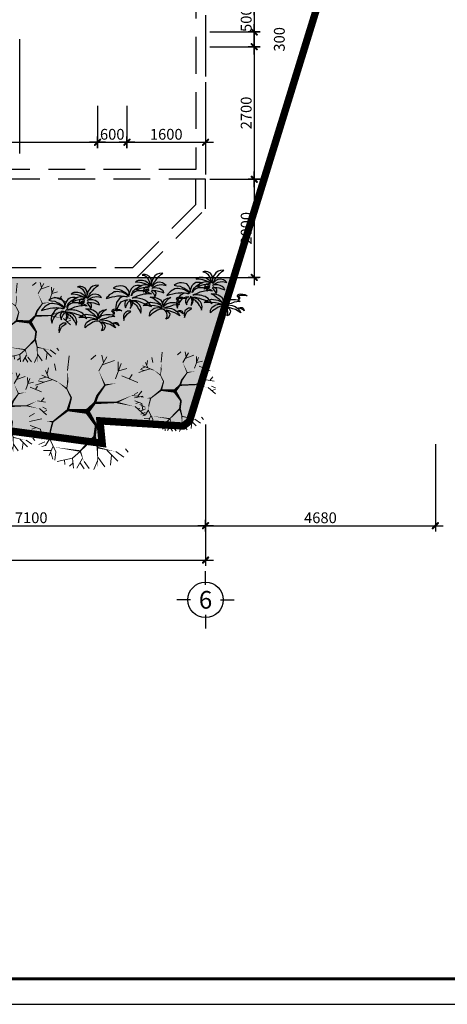
# Model space of a CAD drawing. Extents: x 957858 to 1561523, y -168054 to 57394.
# Drawn here: x 1090656 to 1099364, y -89564 to -69508 of the extents above; entities that cross this region are included whole.
import ezdxf
from ezdxf.enums import TextEntityAlignment as Align

# ---------------------------------------------------------------- set-up
doc = ezdxf.new("R2010")
doc.units = 0
doc.header["$MEASUREMENT"] = 0
doc.header["$PDMODE"] = 2
doc.header["$PDSIZE"] = -5
for name, pattern in [('CENTER', [2, 1.25, -0.25, 0.25, -0.25]), ('DASHDOTX2', [2, 1, -0.5, 0, -0.5]), ('DASHED2', [0.375, 0.25, -0.125])]:
    doc.linetypes.add(name, pattern=pattern)
doc.layers.get('0').update_dxf_attribs({"linetype": 'CONTINUOUS'})
doc.layers.get('DEFPOINTS').update_dxf_attribs({"linetype": 'CONTINUOUS'})
for name, color, linetype in [('CAO DO A1', 7, 'CONTINUOUS'), ('CAY', 84, 'CONTINUOUS'), ('DIM_A1', 33, 'CONTINUOUS'), ('khung', 7, 'CONTINUOUS'), ('RANH DAT', 6, 'CONTINUOUS'), ('THIN', 1, 'CONTINUOUS'), ('Truc', 8, 'CENTER'), ('TRUC_KT A1', 1, 'CONTINUOUS')]:
    doc.layers.add(name, color=color, linetype=linetype)
doc.layers.add('CAY XANH', color=84, linetype='CONTINUOUS', lineweight=5)
doc.styles.add('D1', font='VNI-Helve-Condense.TTF', dxfattribs={"width": 0.8})
doc.styles.get("Standard").update_dxf_attribs({"font": 'VNI-Helve-Condense.TTF'})
doc.dimstyles.new('1-100', dxfattribs={"dimscale": 100, "dimtxt": 2.2, "dimasz": 0.8, "dimexe": 1, "dimexo": 1, "dimgap": 0.5, "dimtad": 1, "dimdec": 0, "dimrnd": 10, "dimzin": 12, "dimdsep": 46, "dimtxsty": 'D1', "dimblk": 'TICK', "dimcen": 0.5, "dimdle": 2, "dimclrd": 256, "dimclre": 256, "dimclrt": 63, "dimadec": 4, "dimazin": 0, "dimtfac": 0.09, "dimtdec": 0, "dimtmove": 2, "dimatfit": 3, "dimldrblk": 'TICK', "dimfxl": 0, "dimtolj": 1, "dimtzin": 12, "dimarcsym": 0})

# ---------------------------------------------------------------- blocks, each defined once
blk = doc.blocks.new('AXIS1')
for p, q in [((0, 1191), (0, 1560)), ((-411, 780), (-780, 780)), ((411, 780), (780, 780)), ((0, 369), (0, 0))]:
    blk.add_line(p, q)
blk.add_circle((0, 780), 480)
blk.add_attdef('A', text='', height=480).set_placement((0, 780), align=Align.MIDDLE_CENTER)
blk = doc.blocks.new('TICK')
for p, q in [((-2, 0), (2, 0)), ((0, 1.5), (0, -1.5))]:
    blk.add_line(p, q)
at = {"const_width": 0.505}
blk.add_lwpolyline([(-0.68, -0.68), (0.68, 0.68)], dxfattribs=at)
at = {"const_width": 0.253}
for points in [[(0.59, 0.77, -0.414214), (0.77, 0.77, -1)], [(0.77, 0.77, -0.414214), (0.77, 0.59, -1)], [(-0.77, -0.59, 0.414214), (-0.77, -0.77, 1)], [(-0.77, -0.77, 0.414214), (-0.59, -0.77, 1)]]:
    blk.add_lwpolyline(points, format="xyb", dxfattribs=at)
blk = doc.blocks.new('*D1545')
at = {"layer": 'DEFPOINTS', "color": 0, "ltscale": 10, "transparency": 16777216}
for p in [(1065340, -77654), (1094440, -77654), (1094440, -80515)]:
    blk.add_point(p, dxfattribs=at)
at = {"layer": 'DIM_A1', "lineweight": -2, "ltscale": 10, "transparency": 16777216}
for p, q in [((1065340, -77754), (1065340, -80615)), ((1094440, -77754), (1094440, -80615)), ((1065420, -80515), (1094360, -80515))]:
    blk.add_line(p, q, dxfattribs=at)
at = {"layer": 'DIM_A1', "lineweight": -2, "ltscale": 10, "transparency": 16777216, "xscale": 80, "yscale": 80, "zscale": 80, "rotation": 180}
blk.add_blockref('TICK', (1065340, -80515), dxfattribs=at)
at = {"layer": 'DIM_A1', "lineweight": -2, "ltscale": 10, "transparency": 16777216, "xscale": 80, "yscale": 80, "zscale": 80}
blk.add_blockref('TICK', (1094440, -80515), dxfattribs=at)
at = {"layer": 'DIM_A1', "color": 63, "ltscale": 10, "transparency": 16777216, "insert": (1079890, -80353), "char_height": 220, "attachment_point": 5, "style": 'D1'}
blk.add_mtext('\\A1;29100', dxfattribs=at)
blk = doc.blocks.new('*D1549')
at = {"layer": 'DEFPOINTS', "color": 0, "ltscale": 10, "transparency": 16777216}
for p in [(1087340, -77654), (1094440, -77654), (1094440, -79815)]:
    blk.add_point(p, dxfattribs=at)
at = {"layer": 'DIM_A1', "lineweight": -2, "ltscale": 10, "transparency": 16777216}
for p, q in [((1087340, -77754), (1087340, -79915)), ((1094440, -77754), (1094440, -79915)), ((1087420, -79815), (1094360, -79815))]:
    blk.add_line(p, q, dxfattribs=at)
at = {"layer": 'DIM_A1', "lineweight": -2, "ltscale": 10, "transparency": 16777216, "xscale": 80, "yscale": 80, "zscale": 80, "rotation": 180}
blk.add_blockref('TICK', (1087340, -79815), dxfattribs=at)
at = {"layer": 'DIM_A1', "lineweight": -2, "ltscale": 10, "transparency": 16777216, "xscale": 80, "yscale": 80, "zscale": 80}
blk.add_blockref('TICK', (1094440, -79815), dxfattribs=at)
at = {"layer": 'DIM_A1', "color": 63, "ltscale": 10, "transparency": 16777216, "insert": (1090890, -79653), "char_height": 220, "attachment_point": 5, "style": 'D1'}
blk.add_mtext('\\A1;7100', dxfattribs=at)
blk = doc.blocks.new('tree34')
for p, q in [((353, 970), (311, 955)), ((403, 971), (353, 970)), ((452, 971), (403, 971)), ((474, 1117), (446, 1104)), ((446, 1104), (485, 1099)), ((523, 952), (452, 971)), ((520, 1115), (474, 1117)), ((485, 1099), (522, 1081)), ((566, 1105), (520, 1115)), ((522, 1081), (568, 1051)), ((627, 1072), (566, 1105)), ((568, 1051), (589, 1011)), ((589, 1011), (618, 958)), ((618, 958), (631, 900)), ((666, 1011), (627, 1072)), ((677, 955), (666, 1011)), ((697, 996), (682, 947)), ((723, 1038), (697, 996)), ((756, 1085), (723, 1038)), ((732, 920), (770, 966)), ((815, 1123), (756, 1085)), ((770, 966), (805, 1010)), ((805, 1010), (854, 1066)), ((872, 1141), (815, 1123)), ((854, 1066), (896, 1106)), ((949, 1150), (872, 1141)), ((896, 1106), (949, 1150)), ((-245, 791), (-250, 782)), ((-250, 782), (-192, 771)), ((-216, 809), (-245, 791)), ((-180, 825), (-216, 809)), ((-192, 771), (-105, 757)), ((-125, 836), (-180, 825)), ((-76, 841), (-125, 836)), ((-105, 757), (-49, 729)), ((-15, 832), (-76, 841)), ((-49, 729), (-3, 708)), ((52, 813), (-15, 832)), ((92, 765), (52, 813)), ((123, 720), (92, 765)), ((133, 674), (123, 720)), ((162, 729), (148, 700)), ((180, 768), (162, 729)), ((206, 796), (180, 768)), ((238, 823), (206, 796)), ((276, 844), (238, 823)), ((239, 717), (279, 759)), ((321, 852), (276, 844)), ((279, 759), (315, 784)), ((311, 955), (285, 931)), ((285, 931), (303, 940)), ((303, 940), (344, 940)), ((334, 785), (312, 734)), ((312, 734), (351, 760)), ((315, 784), (358, 811)), ((381, 849), (321, 852)), ((373, 822), (334, 785)), ((344, 940), (434, 923)), ((412, 722), (348, 717)), ((351, 760), (411, 783)), ((358, 811), (401, 830)), ((440, 852), (373, 822)), ((432, 841), (381, 849)), ((401, 830), (432, 841)), ((411, 783), (471, 798)), ((461, 717), (412, 722)), ((434, 923), (510, 896)), ((506, 865), (440, 852)), ((471, 798), (516, 804)), ((484, 727), (478, 685)), ((495, 774), (484, 727)), ((527, 806), (495, 774)), ((497, 713), (536, 749)), ((576, 857), (506, 865)), ((510, 896), (597, 865)), ((516, 804), (568, 803)), ((584, 916), (523, 952)), ((583, 816), (527, 806)), ((536, 749), (594, 772)), ((590, 758), (537, 716)), ((568, 803), (629, 815)), ((619, 840), (576, 857)), ((629, 815), (583, 816)), ((628, 877), (584, 916)), ((587, 716), (615, 743)), ((611, 767), (590, 758)), ((594, 772), (611, 767)), ((597, 865), (619, 840)), ((615, 743), (615, 743)), ((648, 831), (628, 877)), ((631, 900), (656, 854)), ((656, 854), (648, 831)), ((667, 893), (659, 836)), ((659, 836), (667, 856)), ((666, 721), (693, 691)), ((682, 947), (667, 893)), ((667, 856), (674, 895)), ((674, 895), (677, 955)), ((681, 778), (697, 791)), ((706, 782), (681, 778)), ((682, 739), (714, 738)), ((723, 717), (682, 739)), ((689, 823), (708, 875)), ((718, 860), (689, 823)), ((697, 791), (732, 817)), ((751, 792), (706, 782)), ((708, 875), (732, 920)), ((714, 738), (783, 725)), ((760, 895), (718, 860)), ((732, 817), (776, 839)), ((811, 789), (751, 792)), ((809, 921), (760, 895)), ((776, 839), (819, 859)), ((783, 725), (843, 716)), ((871, 928), (809, 921)), ((868, 779), (811, 789)), ((819, 859), (860, 867)), ((860, 867), (913, 873)), ((913, 754), (868, 779)), ((941, 913), (871, 928)), ((913, 873), (960, 868)), ((955, 719), (913, 754)), ((994, 881), (941, 913)), ((976, 669), (955, 719)), ((960, 868), (1027, 847)), ((1027, 847), (994, 881)), ((-412, 556), (-428, 531)), ((-428, 531), (-362, 554)), ((-381, 587), (-412, 556)), ((-350, 623), (-381, 587)), ((-362, 554), (-283, 575)), ((-309, 651), (-350, 623)), ((-274, 667), (-309, 651)), ((-283, 575), (-219, 586)), ((-234, 693), (-274, 667)), ((-189, 699), (-234, 693)), ((-219, 586), (-154, 597)), ((-154, 703), (-189, 699)), ((-136, 493), (-172, 435)), ((-114, 698), (-154, 703)), ((-154, 597), (-93, 598)), ((-105, 533), (-136, 493)), ((-49, 685), (-114, 698)), ((-69, 560), (-105, 533)), ((-93, 598), (-65, 603)), ((-25, 579), (-69, 560)), ((-65, 603), (1, 595)), ((-61, 454), (-2, 480)), ((-4, 671), (-49, 685)), ((18, 587), (-25, 579)), ((40, 648), (-4, 671)), ((-3, 708), (40, 681)), ((-2, 480), (37, 498)), ((1, 595), (50, 587)), ((62, 577), (18, 587)), ((37, 498), (107, 503)), ((61, 491), (38, 458)), ((40, 681), (69, 659)), ((81, 619), (40, 648)), ((50, 587), (93, 573)), ((107, 503), (61, 491)), ((93, 573), (62, 577)), ((69, 659), (100, 632)), ((121, 580), (81, 619)), ((100, 632), (117, 604)), ((117, 604), (121, 580)), ((125, 465), (147, 481)), ((142, 614), (133, 674)), ((142, 677), (136, 648)), ((136, 648), (142, 614)), ((137, 510), (202, 463)), ((174, 482), (137, 510)), ((148, 700), (142, 677)), ((146, 490), (165, 459)), ((199, 461), (174, 482)), ((179, 486), (218, 493)), ((197, 480), (179, 486)), ((186, 603), (193, 638)), ((199, 626), (186, 603)), ((193, 638), (211, 678)), ((249, 470), (197, 480)), ((215, 652), (199, 626)), ((202, 544), (242, 566)), ((224, 548), (202, 544)), ((211, 678), (239, 717)), ((245, 680), (215, 652)), ((218, 493), (263, 489)), ((243, 551), (224, 548)), ((242, 566), (298, 584)), ((279, 548), (243, 551)), ((287, 701), (245, 680)), ((263, 489), (300, 486)), ((310, 547), (279, 548)), ((348, 717), (287, 701)), ((298, 584), (328, 600)), ((300, 486), (362, 470)), ((344, 542), (310, 547)), ((328, 600), (380, 619)), ((381, 537), (344, 542)), ((380, 619), (410, 626)), ((417, 530), (381, 537)), ((410, 626), (448, 635)), ((459, 518), (417, 530)), ((448, 635), (485, 645)), ((500, 504), (459, 518)), ((519, 704), (461, 717)), ((478, 685), (497, 713)), ((485, 645), (536, 650)), ((530, 484), (500, 504)), ((593, 683), (519, 704)), ((537, 716), (527, 679)), ((527, 679), (553, 640)), ((571, 456), (530, 484)), ((536, 650), (580, 659)), ((553, 640), (556, 677)), ((556, 677), (587, 716)), ((580, 659), (629, 656)), ((678, 648), (593, 683)), ((629, 656), (678, 648)), ((643, 569), (728, 569)), ((707, 539), (643, 569)), ((693, 691), (720, 657)), ((778, 484), (707, 539)), ((720, 657), (749, 611)), ((763, 704), (723, 717)), ((728, 569), (815, 546)), ((749, 611), (755, 568)), ((755, 568), (782, 617)), ((785, 671), (763, 704)), ((848, 437), (778, 484)), ((782, 617), (785, 671)), ((815, 546), (894, 500)), ((843, 716), (908, 698)), ((894, 500), (930, 440)), ((908, 698), (976, 669)), ((960, 450), (992, 503)), ((992, 503), (1059, 541)), ((1082, 515), (1015, 443)), ((1059, 541), (1147, 559)), ((1147, 559), (1082, 515)), ((1278, 516), (1290, 547)), ((1290, 504), (1278, 509)), ((1290, 547), (1324, 567)), ((1304, 493), (1290, 504)), ((1323, 522), (1291, 512)), ((1291, 512), (1314, 507)), ((1311, 476), (1304, 493)), ((1314, 507), (1332, 494)), ((1357, 531), (1323, 522)), ((1324, 567), (1364, 574)), ((1334, 479), (1330, 457)), ((1332, 494), (1334, 479)), ((1405, 534), (1357, 531)), ((1364, 574), (1417, 568)), ((1437, 534), (1405, 534)), ((1417, 568), (1460, 554)), ((1477, 531), (1437, 534)), ((1460, 554), (1492, 541)), ((1516, 524), (1477, 531)), ((1492, 541), (1516, 524)), ((-194, 341), (-195, 301)), ((-195, 301), (-187, 264)), ((-186, 379), (-194, 341)), ((-187, 264), (-170, 223)), ((-172, 435), (-186, 379)), ((-170, 223), (-162, 278)), ((-162, 278), (-132, 344)), ((-132, 344), (-94, 403)), ((-94, 403), (-61, 454)), ((38, 458), (24, 410)), ((24, 410), (26, 362)), ((26, 362), (36, 327)), ((36, 327), (53, 305)), ((53, 305), (55, 329)), ((55, 329), (64, 363)), ((64, 363), (81, 400)), ((81, 400), (103, 439)), ((103, 439), (125, 465)), ((157, 291), (172, 316)), ((161, 311), (157, 291)), ((169, 356), (161, 311)), ((165, 459), (168, 429)), ((168, 429), (173, 391)), ((173, 391), (169, 356)), ((172, 316), (192, 347)), ((192, 347), (204, 366)), ((211, 436), (199, 461)), ((202, 463), (224, 437)), ((204, 366), (212, 408)), ((212, 408), (211, 436)), ((224, 437), (255, 415)), ((294, 451), (249, 470)), ((255, 415), (275, 396)), ((275, 396), (305, 370)), ((338, 433), (294, 451)), ((305, 370), (331, 329)), ((331, 329), (353, 292)), ((360, 405), (338, 433)), ((353, 292), (377, 262)), ((390, 375), (360, 405)), ((362, 470), (416, 447)), ((377, 262), (389, 237)), ((409, 331), (390, 375)), ((420, 300), (409, 331)), ((416, 447), (453, 432)), ((425, 261), (420, 300)), ((420, 212), (425, 261)), ((453, 432), (500, 417)), ((475, 362), (544, 412)), ((548, 364), (475, 362)), ((500, 417), (545, 398)), ((544, 412), (651, 442)), ((545, 398), (588, 379)), ((626, 362), (548, 364)), ((599, 427), (571, 456)), ((588, 379), (628, 359)), ((625, 401), (599, 427)), ((649, 370), (625, 401)), ((747, 355), (626, 362)), ((628, 359), (672, 340)), ((672, 340), (649, 370)), ((651, 442), (807, 422)), ((660, 238), (740, 299)), ((740, 299), (820, 319)), ((835, 341), (747, 355)), ((818, 250), (759, 212)), ((807, 422), (901, 370)), ((883, 274), (818, 250)), ((820, 319), (934, 311)), ((934, 311), (835, 341)), ((898, 386), (848, 437)), ((955, 275), (883, 274)), ((927, 327), (898, 386)), ((901, 370), (927, 327)), ((930, 440), (938, 366)), ((938, 366), (960, 450)), ((950, 329), (1037, 407)), ((969, 379), (950, 329)), ((1003, 247), (966, 267)), ((1015, 443), (969, 379)), ((1046, 321), (973, 300)), ((973, 300), (1065, 304)), ((1042, 202), (1003, 247)), ((1030, 255), (1082, 213)), ((1104, 231), (1030, 255)), ((1037, 407), (1133, 436)), ((1131, 342), (1046, 321)), ((1065, 304), (1156, 290)), ((1203, 369), (1131, 342)), ((1133, 436), (1238, 438)), ((1156, 290), (1227, 267)), ((1270, 379), (1203, 369)), ((1227, 267), (1290, 215)), ((1238, 438), (1292, 425)), ((1353, 385), (1270, 379)), ((1292, 425), (1353, 385)), ((1319, 458), (1311, 476)), ((1317, 436), (1319, 458)), ((1330, 457), (1317, 436)), ((1318, 235), (1346, 244)), ((1346, 244), (1377, 244)), ((1377, 244), (1401, 238)), ((-2, 111), (-7, 61)), ((-7, 61), (0, 0)), ((7, 160), (-2, 111)), ((0, 0), (22, 65)), ((46, 195), (7, 160)), ((22, 65), (56, 124)), ((93, 223), (46, 195)), ((56, 124), (90, 159)), ((90, 159), (133, 192)), ((158, 224), (93, 223)), ((133, 192), (159, 206)), ((175, 217), (158, 224)), ((159, 206), (175, 217)), ((389, 237), (403, 211)), ((403, 211), (414, 180)), ((414, 180), (420, 212)), ((627, 109), (632, 177)), ((680, 160), (627, 109)), ((632, 177), (660, 238)), ((759, 212), (680, 160)), ((1023, 36), (1051, 81)), ((1078, 57), (1023, 36)), ((1054, 134), (1042, 202)), ((1051, 81), (1054, 134)), ((1110, 114), (1078, 57)), ((1082, 213), (1116, 163)), ((1170, 212), (1104, 231)), ((1116, 163), (1110, 114)), ((1238, 190), (1170, 212)), ((1300, 153), (1238, 190)), ((1290, 215), (1331, 169)), ((1364, 110), (1300, 153)), ((1313, 228), (1318, 235)), ((1326, 225), (1313, 228)), ((1347, 218), (1326, 225)), ((1331, 169), (1364, 110)), ((1374, 209), (1347, 218)), ((1404, 194), (1374, 209)), ((1401, 238), (1422, 224)), ((1422, 181), (1404, 194)), ((1422, 224), (1429, 207)), ((1444, 163), (1422, 181)), ((1429, 207), (1436, 189)), ((1436, 189), (1444, 163))]:
    blk.add_line(p, q)
blk = doc.blocks.new('Q4353')
at = {"layer": 'CAY XANH'}
for points in [[(67, -483, 615, 308, 0), (-2391, -305, 308, 185, 0), (-1954, 1260, 185, 123, 0), (-2530, 2412, 123, 123, 0), (-2391, 3316, 185, 0, 0), (-2418, 4666, 0, 0, 0), (-3354, 6038, 0, 0, 0)], [(67, -483, 615, 308, 0), (1042, 599, 308, 308, 0), (1370, 1508, 308, 185, 0), (2333, 2853, 185, 0, 0), (1536, 4693, 0, 0, 0), (547, 6146, 0, 0, 0), (434, 6753, 0, 0, 0)], [(-2530, 2412, 185, 0, 0), (-3767, 3375, 0, 0, 0), (-3956, 4666, 0, 0, 0), (-4397, 5462, 0, 0, 0)], [(2360, 2880, 185, 0, 0), (3759, 3100, 0, 0, 0), (3678, 3622, 0, 0, 0), (5378, 4639, 0, 0, 0)], [(1096, 599, 308, 185, 0), (3840, 680, 185, 0, 0), (5792, 1562, 0, 0, 0), (6669, 2493, 0, 0, 0)], [(-2391, -305, 308, 185, 0), (-4290, -1792, 185, 0, 0), (-5125, -1751, 0, 0, 0), (-6378, -875, 0, 0, 0), (-7254, 49, 0, 0, 0)], [(3871, 653, 185, 0, 0), (6148, 131, 0, 0, 0), (7358, 900, 0, 0, 0)], [(67, -483, 615, 308, 0), (1204, -2258, 308, 308, 0), (1015, -3630, 308, 185, 0), (1397, -5087, 185, 0, 0), (3705, -5609, 0, 0, 0), (6148, -4867, 0, 0, 0)], [(-4290, -1751, 185, 185, 0), (-4619, -3004, 185, 0, 0), (-4667, -3921, 0, 0, 0), (-6296, -4297, 0, 0, 0)], [(1015, -3684, 308, 185, 0), (-825, -5524, 185, 0, 0), (-4316, -5002, 0, 0, 0), (-6867, -3274, 0, 0, 0)], [(-798, -5551, 185, 0, 0), (-362, -6896, 0, 0, 0), (-825, -7724, 0, 0, 0)], [(1370, -5114, 185, 0, 0), (1451, -7805, 0, 0, 0)]]:
    blk.add_lwpolyline(points, format="xyseb", dxfattribs=at)
for points in [[(-2418, 4747), (-2229, 6587)], [(547, 6119), (1177, 6668)], [(1563, 4693), (2580, 6479)], [(2166, 5764), (1946, 6668)], [(-5000, 4306), (-4865, 5075)], [(-3929, 4720), (-4069, 5597)], [(2000, 5462), (3565, 6011)], [(3678, 3649), (4393, 5624)], [(4033, 4693), (4006, 5818)], [(-5194, 3897), (-6044, 3622)], [(-3794, 3316), (-5715, 4117)], [(-4811, 3757), (-5221, 4720)], [(4087, 4693), (5104, 4967)], [(4501, 4032), (6535, 3208)], [(5432, 3622), (5792, 4225)], [(-5414, 3235), (-6485, 2880)], [(-5468, 3262), (-6156, 3429)], [(-4424, 3537), (-5441, 3262)], [(5792, 1562), (7245, 1314)], [(6476, 1422), (7029, 2111)], [(6175, 158), (7466, -993)], [(6782, 406), (7466, 77)], [(-6624, -745), (-7295, -1121)], [(6890, -418), (7493, -170)], [(-5707, -1416), (-7254, -1751)], [(-5715, -4012), (-5882, -2752), (-7173, -2258)], [(-6485, -2559), (-6980, -2752)], [(-6291, -3684), (-6593, -3738)], [(-5333, -4372), (-6098, -4673)], [(-4667, -3921), (-5249, -4804), (-5707, -4968)], [(-4289, -5002), (-4753, -6100)], [(-4667, -4010), (-3914, -5639), (-4037, -6679)], [(-4478, -5443), (-5468, -5470)], [(-4564, -5717), (-4289, -6567)], [(-798, -5551), (-1788, -6432), (-3736, -6842)], [(2580, -5416), (3979, -6815)], [(3183, -6019), (3044, -7310)], [(3732, -5578), (4749, -6320)], [(4942, -5249), (5297, -5663)], [(-2805, -6648), (-2751, -7256)], [(-1707, -7035), (-2175, -7449)], [(-1788, -6432), (-1653, -7724)], [(-551, -6513), (-1239, -7692)], [(-825, -7008), (-303, -7805)], [(-303, -6869), (326, -7751)], [(1397, -6761), (929, -7859)], [(1424, -6320), (2306, -7530)]]:
    blk.add_lwpolyline(points, dxfattribs=at)
blk = doc.blocks.new('*D1565')
at = {"layer": 'DEFPOINTS', "color": 0, "ltscale": 10, "transparency": 16777216}
for p in [(1094440, -78054), (1099120, -78054), (1099120, -79815)]:
    blk.add_point(p, dxfattribs=at)
at = {"layer": 'DIM_A1', "lineweight": -2, "ltscale": 10, "transparency": 16777216}
for p, q in [((1094440, -78154), (1094440, -79915)), ((1099120, -78154), (1099120, -79915)), ((1094520, -79815), (1099040, -79815))]:
    blk.add_line(p, q, dxfattribs=at)
at = {"layer": 'DIM_A1', "lineweight": -2, "ltscale": 10, "transparency": 16777216, "xscale": 80, "yscale": 80, "zscale": 80}
for p, rotation in [((1094440, -79815), 179.999999999968), ((1099120, -79815), 359.999999999968)]:
    blk.add_blockref('TICK', p, dxfattribs=dict(at, rotation=rotation))
at = {"layer": 'DIM_A1', "color": 63, "ltscale": 10, "transparency": 16777216, "insert": (1096780, -79653), "char_height": 220, "attachment_point": 5, "style": 'D1'}
blk.add_mtext('\\A1;4680', dxfattribs=at)
blk = doc.blocks.new('*D1633')
at = {"layer": 'DEFPOINTS', "color": 0, "linetype": 'Continuous', "ltscale": 10, "transparency": 16777216}
for p in [(1087340, -71162), (1092240, -71162), (1092240, -72004)]:
    blk.add_point(p, dxfattribs=at)
at = {"layer": 'DIM_A1', "linetype": 'Continuous', "lineweight": -2, "ltscale": 10, "transparency": 16777216}
for p, q in [((1087340, -71262), (1087340, -72104)), ((1092240, -71262), (1092240, -72104)), ((1087420, -72004), (1092160, -72004))]:
    blk.add_line(p, q, dxfattribs=at)
at = {"layer": 'DIM_A1', "linetype": 'Continuous', "lineweight": -2, "ltscale": 10, "transparency": 16777216, "xscale": 80, "yscale": 80, "zscale": 80, "rotation": 180}
blk.add_blockref('TICK', (1087340, -72004), dxfattribs=at)
at = {"layer": 'DIM_A1', "linetype": 'Continuous', "lineweight": -2, "ltscale": 10, "transparency": 16777216, "xscale": 80, "yscale": 80, "zscale": 80}
blk.add_blockref('TICK', (1092240, -72004), dxfattribs=at)
at = {"layer": 'DIM_A1', "color": 63, "linetype": 'Continuous', "ltscale": 10, "transparency": 16777216, "insert": (1089790, -71842), "char_height": 220, "attachment_point": 5, "style": 'D1'}
blk.add_mtext('\\A1;4900', dxfattribs=at)
blk = doc.blocks.new('*D1634')
at = {"layer": 'DEFPOINTS', "color": 0, "linetype": 'Continuous', "ltscale": 10, "transparency": 16777216}
for p in [(1092240, -71162), (1092840, -71162), (1092840, -72004)]:
    blk.add_point(p, dxfattribs=at)
at = {"layer": 'DIM_A1', "linetype": 'Continuous', "lineweight": -2, "ltscale": 10, "transparency": 16777216}
for p, q in [((1092240, -71262), (1092240, -72104)), ((1092840, -71262), (1092840, -72104)), ((1092320, -72004), (1092760, -72004))]:
    blk.add_line(p, q, dxfattribs=at)
at = {"layer": 'DIM_A1', "linetype": 'Continuous', "lineweight": -2, "ltscale": 10, "transparency": 16777216, "xscale": 80, "yscale": 80, "zscale": 80, "rotation": 180}
blk.add_blockref('TICK', (1092240, -72004), dxfattribs=at)
at = {"layer": 'DIM_A1', "linetype": 'Continuous', "lineweight": -2, "ltscale": 10, "transparency": 16777216, "xscale": 80, "yscale": 80, "zscale": 80}
blk.add_blockref('TICK', (1092840, -72004), dxfattribs=at)
at = {"layer": 'DIM_A1', "color": 63, "linetype": 'Continuous', "ltscale": 10, "transparency": 16777216, "insert": (1092540, -71842), "char_height": 220, "attachment_point": 5, "style": 'D1'}
blk.add_mtext('\\A1;600', dxfattribs=at)
blk = doc.blocks.new('*D1635')
at = {"layer": 'DEFPOINTS', "color": 0, "linetype": 'Continuous', "ltscale": 10, "transparency": 16777216}
for p in [(1092840, -71162), (1094440, -71162), (1094440, -72004)]:
    blk.add_point(p, dxfattribs=at)
at = {"layer": 'DIM_A1', "linetype": 'Continuous', "lineweight": -2, "ltscale": 10, "transparency": 16777216}
for p, q in [((1092840, -71262), (1092840, -72104)), ((1094440, -71262), (1094440, -72104)), ((1092920, -72004), (1094360, -72004))]:
    blk.add_line(p, q, dxfattribs=at)
at = {"layer": 'DIM_A1', "linetype": 'Continuous', "lineweight": -2, "ltscale": 10, "transparency": 16777216, "xscale": 80, "yscale": 80, "zscale": 80, "rotation": 180}
blk.add_blockref('TICK', (1092840, -72004), dxfattribs=at)
at = {"layer": 'DIM_A1', "linetype": 'Continuous', "lineweight": -2, "ltscale": 10, "transparency": 16777216, "xscale": 80, "yscale": 80, "zscale": 80}
blk.add_blockref('TICK', (1094440, -72004), dxfattribs=at)
at = {"layer": 'DIM_A1', "color": 63, "linetype": 'Continuous', "ltscale": 10, "transparency": 16777216, "insert": (1093640, -71842), "char_height": 220, "attachment_point": 5, "style": 'D1'}
blk.add_mtext('\\A1;1600', dxfattribs=at)
blk = doc.blocks.new('*D1646')
at = {"layer": 'DEFPOINTS', "color": 0, "linetype": 'Continuous', "ltscale": 10, "transparency": 16777216}
for p in [(1094430, -69258), (1094430, -69758), (1095431, -69758)]:
    blk.add_point(p, dxfattribs=at)
at = {"layer": 'DIM_A1', "linetype": 'Continuous', "lineweight": -2, "ltscale": 10, "transparency": 16777216}
for p, q in [((1094530, -69258), (1095531, -69258)), ((1095431, -69338), (1095431, -69678)), ((1094530, -69758), (1095531, -69758))]:
    blk.add_line(p, q, dxfattribs=at)
at = {"layer": 'DIM_A1', "linetype": 'Continuous', "lineweight": -2, "ltscale": 10, "transparency": 16777216, "xscale": 80, "yscale": 80, "zscale": 80}
for p, rotation in [((1095431, -69258), 90), ((1095431, -69758), 270)]:
    blk.add_blockref('TICK', p, dxfattribs=dict(at, rotation=rotation))
at = {"layer": 'DIM_A1', "color": 63, "linetype": 'Continuous', "ltscale": 10, "transparency": 16777216, "insert": (1095268, -69508), "char_height": 220, "attachment_point": 5, "rotation": 90, "style": 'D1'}
blk.add_mtext('\\A1;500', dxfattribs=at)
blk = doc.blocks.new('*D1647')
at = {"layer": 'DEFPOINTS', "color": 0, "linetype": 'Continuous', "ltscale": 10, "transparency": 16777216}
for p in [(1094430, -69758), (1094430, -70058), (1095431, -70058)]:
    blk.add_point(p, dxfattribs=at)
at = {"layer": 'DIM_A1', "linetype": 'Continuous', "lineweight": -2, "ltscale": 10, "transparency": 16777216}
for p, q in [((1094530, -69758), (1095531, -69758)), ((1095431, -69838), (1095431, -69978)), ((1094530, -70058), (1095531, -70058))]:
    blk.add_line(p, q, dxfattribs=at)
at = {"layer": 'DIM_A1', "linetype": 'Continuous', "lineweight": -2, "ltscale": 10, "transparency": 16777216, "xscale": 80, "yscale": 80, "zscale": 80}
for p, rotation in [((1095431, -69758), 90), ((1095431, -70058), 270)]:
    blk.add_blockref('TICK', p, dxfattribs=dict(at, rotation=rotation))
at = {"layer": 'DIM_A1', "color": 63, "linetype": 'Continuous', "ltscale": 10, "transparency": 16777216, "insert": (1095943, -69908), "char_height": 220, "attachment_point": 5, "rotation": 90, "style": 'D1'}
blk.add_mtext('\\A1;300', dxfattribs=at)
blk = doc.blocks.new('*D1648')
at = {"layer": 'DEFPOINTS', "color": 0, "linetype": 'Continuous', "ltscale": 10, "transparency": 16777216}
for p in [(1094430, -70058), (1094430, -72758), (1095431, -72758)]:
    blk.add_point(p, dxfattribs=at)
at = {"layer": 'DIM_A1', "linetype": 'Continuous', "lineweight": -2, "ltscale": 10, "transparency": 16777216}
for p, q in [((1094530, -70058), (1095531, -70058)), ((1095431, -70138), (1095431, -72678)), ((1094530, -72758), (1095531, -72758))]:
    blk.add_line(p, q, dxfattribs=at)
at = {"layer": 'DIM_A1', "linetype": 'Continuous', "lineweight": -2, "ltscale": 10, "transparency": 16777216, "xscale": 80, "yscale": 80, "zscale": 80}
for p, rotation in [((1095431, -70058), 90), ((1095431, -72758), 270)]:
    blk.add_blockref('TICK', p, dxfattribs=dict(at, rotation=rotation))
at = {"layer": 'DIM_A1', "color": 63, "linetype": 'Continuous', "ltscale": 10, "transparency": 16777216, "insert": (1095268, -71408), "char_height": 220, "attachment_point": 5, "rotation": 90, "style": 'D1'}
blk.add_mtext('\\A1;2700', dxfattribs=at)
blk = doc.blocks.new('*D1649')
at = {"layer": 'DEFPOINTS', "color": 0, "linetype": 'Continuous', "ltscale": 10, "transparency": 16777216}
for p in [(1094430, -72758), (1094430, -74758), (1095431, -74758)]:
    blk.add_point(p, dxfattribs=at)
at = {"layer": 'DIM_A1', "linetype": 'Continuous', "lineweight": -2, "ltscale": 10, "transparency": 16777216}
for p, q in [((1094530, -72758), (1095531, -72758)), ((1095431, -72838), (1095431, -74678)), ((1094530, -74758), (1095531, -74758))]:
    blk.add_line(p, q, dxfattribs=at)
at = {"layer": 'DIM_A1', "linetype": 'Continuous', "lineweight": -2, "ltscale": 10, "transparency": 16777216, "xscale": 80, "yscale": 80, "zscale": 80}
for p, rotation in [((1095431, -72758), 90), ((1095431, -74758), 270)]:
    blk.add_blockref('TICK', p, dxfattribs=dict(at, rotation=rotation))
at = {"layer": 'DIM_A1', "color": 63, "linetype": 'Continuous', "ltscale": 10, "transparency": 16777216, "insert": (1095268, -73758), "char_height": 220, "attachment_point": 5, "rotation": 90, "style": 'D1'}
blk.add_mtext('\\A1;2000', dxfattribs=at)

msp = doc.modelspace()

# ---------------------------------------------------------------- hatches: boundary and pattern name
at = {"layer": 'CAY', "ltscale": 10}
h = msp.add_hatch(dxfattribs=at)
h.set_pattern_fill('GRASS', color=256, scale=300, style=0)
h.set_pattern_definition([(90, (1203062.52, -18145.58), (-212.13203, 212.13203), [56.25, -368.0141]), (45, (1203062.52, -18145.58), (-212.13203, 212.13203), [56.25, -243.75]), (135, (1203062.52, -18145.58), (-212.13203, -212.13203), [56.25, -243.75])])
h.paths.add_polyline_path([(1095015.2, -74757.8), (1076477.3, -74757.8), (1080265.5, -76156.7), (1084476.5, -77071.9), (1087101.3, -77506.1), (1088496.9, -77619.2), (1092335.7, -78137.4), (1092289.9, -77678.9), (1093985.4, -77785.2), (1094112.5, -77687)])

# ---------------------------------------------------------------- linework, layer by layer
at = {"layer": 'CAO DO A1'}
msp.add_line((1090655.5, -72230), (1090655.5, -69902.8), dxfattribs=at)
at = {"layer": 'CAY', "ltscale": 10}
msp.add_line((1076477.3, -74757.8), (1095015.2, -74757.8), dxfattribs=at)
at = {"layer": 'khung'}
msp.add_lwpolyline([(1042167.9, -29563.7), (1042167.9, -89563.7), (1126478.2, -89563.7), (1126478.2, -29563.7)], close=True, dxfattribs=at)
at = {"layer": 'khung', "color": 6, "const_width": 62.1}
msp.add_lwpolyline([(1043719.6, -30080.9), (1043719.6, -89046.4), (1125961, -89046.4), (1125961, -30080.9)], close=True, dxfattribs=at)
at = {"layer": 'RANH DAT', "linetype": 'DASHDOTX2', "ltscale": 500, "const_width": 150}
msp.add_lwpolyline([(1061015, -67986.3), (1064271.6, -69812.5), (1066732.2, -71118.3), (1066468.8, -71893.4), (1069029.6, -72691.5), (1072043.9, -73501.3), (1073637.5, -74000.3), (1076107.8, -74621.3), (1080265.5, -76156.7), (1084476.5, -77071.9), (1087101.3, -77506.1), (1088496.9, -77619.2), (1092335.7, -78137.4), (1092289.9, -77678.9), (1093985.4, -77785.2), (1094112.5, -77687), (1097163.1, -67787.7)], dxfattribs=at)
at = {"layer": 'THIN', "linetype": 'DASHED2', "ltscale": 3000}
for points in [[(1064339.9, -47157.8), (1094439.9, -47157.8), (1094439.9, -72757.8), (1072439.9, -72757.8), (1072439.9, -69257.8), (1064339.9, -69257.8)], [(1064539.9, -47357.8), (1094239.9, -47357.8), (1094239.9, -72557.8), (1072639.9, -72557.8), (1072639.9, -69157.8), (1064539.9, -69057.8)]]:
    msp.add_lwpolyline(points, close=True, dxfattribs=at)
for points in [[(1081139.9, -72757.8), (1081139.9, -74757.8), (1093039.9, -74757.8), (1094439.9, -73357.8), (1094439.9, -72757.8)], [(1081339.9, -72757.8), (1081339.9, -74557.8), (1092957.1, -74557.8), (1094239.9, -73275), (1094239.9, -72757.8)]]:
    msp.add_lwpolyline(points, dxfattribs=at)
at = {"layer": 'Truc', "ltscale": 1000}
msp.add_line((1094439.9, -45417.5), (1094439.9, -71498.7), dxfattribs=at)

# ---------------------------------------------------------------- block references
at = {"layer": 'CAY', "xscale": 0.8386560000944883, "yscale": 0.8386560000944883, "zscale": 0.838656}
for p in [(1092774.1, -75635.1), (1094013.4, -75572.2), (1091461.4, -75877.8)]:
    msp.add_blockref('tree34', p, dxfattribs=at)
at = {"layer": 'CAY XANH'}
for p, xscale, yscale, zscale in [((1090856.3, -75609.9), 0.1120000000228174, 0.1119999999937136, 0.112), ((1092018.2, -77410), 0.1600000000325963, 0.1600000000034925, 0.16), ((1093804.6, -77017.4), 0.1120000000228174, 0.1119999999937136, 0.112), ((1090367.8, -77446.7), 0.1120000000228174, 0.1119999999937136, 0.112)]:
    msp.add_blockref('Q4353', p, dxfattribs=dict(at, xscale=xscale, yscale=yscale, zscale=zscale))
at = {"layer": 'TRUC_KT A1'}
ref = msp.add_blockref('AXIS1', (1094439.9, -81909.9), dxfattribs=dict(at, xscale=0.75, yscale=0.75, zscale=0.75))
ref.add_attrib('A', '6', dxfattribs={"layer": '0', "color": 0, "height": 360}).set_placement((1094439.9, -81324.9), align=Align.MIDDLE_CENTER)

# ---------------------------------------------------------------- dimensions: what is measured, and where the dimension line sits
at = {"layer": 'DIM_A1', "linetype": 'Continuous', "ltscale": 10}
for base, p1, p2, picture, middle in [((1095430.5, -69757.8), (1094430.4, -69257.8), (1094430.4, -69757.8), '*D1646', (1095268.2, -69507.8)), ((1095430.5, -70057.8), (1094430.4, -69757.8), (1094430.4, -70057.8), '*D1647', (1095942.5, -69907.8)), ((1095430.5, -72757.8), (1094430.4, -70057.8), (1094430.4, -72757.8), '*D1648', (1095268.2, -71407.8)), ((1095430.5, -74757.8), (1094430.4, -72757.8), (1094430.4, -74757.8), '*D1649', (1095268.2, -73757.8))]:
    dim = msp.add_linear_dim(base=base, p1=p1, p2=p2, angle=90, dimstyle='1-100', dxfattribs=at)
    dim.commit()
    dim.dimension.update_dxf_attribs({"geometry": picture, "text_midpoint": middle})
for base, p1, p2, picture, middle in [((1092239.9, -72004), (1087339.9, -71161.7), (1092239.9, -71161.7), '*D1633', (1089789.9, -71841.7)), ((1092839.9, -72004), (1092239.9, -71161.7), (1092839.9, -71161.7), '*D1634', (1092539.9, -71841.7)), ((1094439.9, -72004), (1092839.9, -71161.7), (1094439.9, -71161.7), '*D1635', (1093639.9, -71841.7))]:
    dim = msp.add_linear_dim(base=base, p1=p1, p2=p2, dimstyle='1-100', dxfattribs=at)
    dim.commit()
    dim.dimension.update_dxf_attribs({"geometry": picture, "text_midpoint": middle})
at = {"layer": 'DIM_A1', "ltscale": 10}
for base, p1, p2, picture, middle in [((1094439.9, -80514.9), (1065339.9, -77654), (1094439.9, -77654), '*D1545', (1079889.9, -80352.6)), ((1094439.9, -79814.9), (1087339.9, -77654), (1094439.9, -77654), '*D1549', (1090889.9, -79652.6)), ((1099120, -79814.9), (1094439.9, -78054), (1099120, -78054), '*D1565', (1096779.9, -79652.6))]:
    dim = msp.add_linear_dim(base=base, p1=p1, p2=p2, dimstyle='1-100', dxfattribs=at)
    dim.commit()
    dim.dimension.update_dxf_attribs({"geometry": picture, "text_midpoint": middle})

doc.saveas('drawing.dxf')
